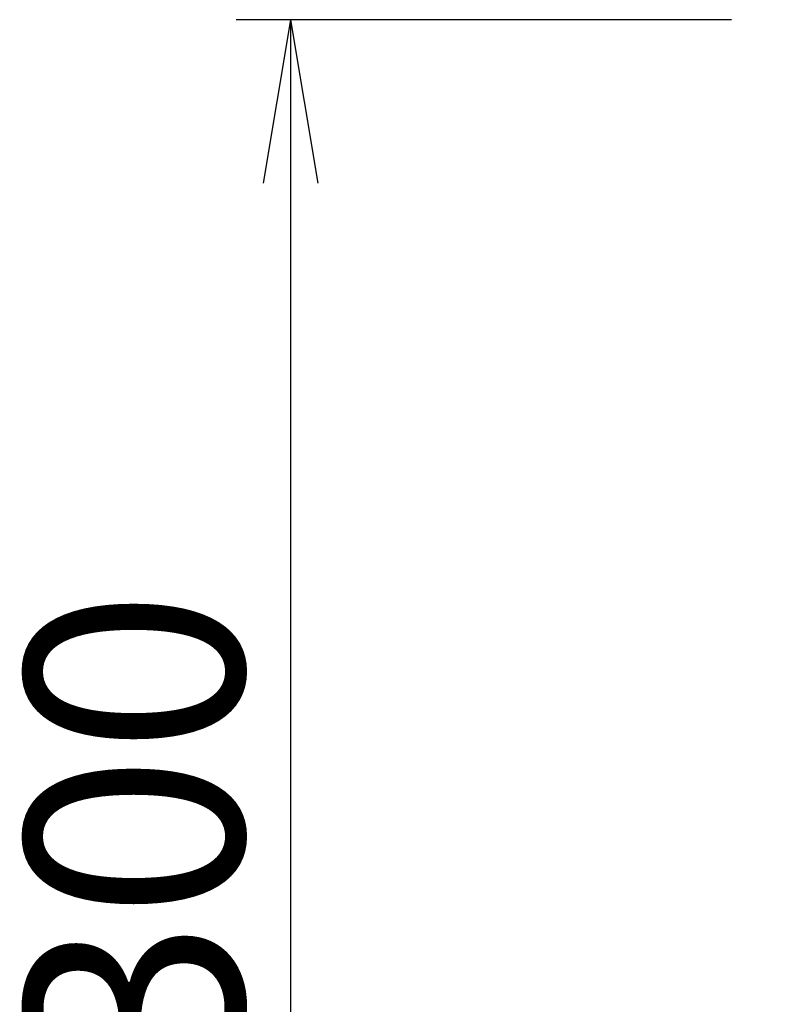
# Model space of a CAD drawing. Extents: x 0 to 1998, y 11 to 2839.
# Drawn here: x 195 to 334, y 2258 to 2439 of the extents above; entities that cross this region are included whole.
import ezdxf

# ---------------------------------------------------------------- set-up
doc = ezdxf.new("R2010")
doc.units = 0
doc.layers.get('0').update_dxf_attribs({"linetype": 'CONTINUOUS'})
doc.layers.get('DEFPOINTS').update_dxf_attribs({"linetype": 'CONTINUOUS'})
doc.layers.add('寸法', color=7, linetype='CONTINUOUS')
doc.styles.add('EXCADDIM1', font='monotxt', dxfattribs={"width": 0.84, "bigfont": 'extfont'})
doc.styles.get("Standard").update_dxf_attribs({"font": 'monotxt', "bigfont": 'extfont'})
doc.dimstyles.new('ISO-25', dxfattribs={"dimtxt": 2.5, "dimasz": 2.5, "dimexe": 1.25, "dimexo": 0.625, "dimtad": 1, "dimtxsty": 'STANDARD', "dimcen": 2.5, "dimazin": 3, "dimtfac": 1, "dimtmove": 0, "dimatfit": 3})

# ---------------------------------------------------------------- blocks, each defined once
blk = doc.blocks.new('EX_NORM')
at = {"color": 0, "linetype": 'CONTINUOUS'}
for q in [(-1, 0.1667), (-1, 0), (-1, -0.1667)]:
    blk.add_line((0, 0), q, dxfattribs=at)
blk = doc.blocks.new('*D29')
at = {"layer": 'DEFPOINTS', "color": 0}
for p in [(337.9, 2439), (244.88, 2139), (329.6, 2139)]:
    blk.add_point(p, dxfattribs=at)
at = {"layer": '寸法', "color": 3, "linetype": 'CONTINUOUS'}
for p, q in [((325.89, 2439), (234.88, 2439)), ((244.88, 2409), (244.88, 2169)), ((317.59, 2139), (234.88, 2139))]:
    blk.add_line(p, q, dxfattribs=at)
at = {"layer": '寸法', "color": 3, "xscale": 30, "yscale": 30, "zscale": 30}
for p, rotation in [((244.88, 2439), 90), ((244.88, 2139), 270)]:
    blk.add_blockref('EX_NORM', p, dxfattribs=dict(at, rotation=rotation))
at = {"layer": '寸法', "color": 2, "insert": (221.38, 2289), "char_height": 40, "attachment_point": 5, "rotation": 90, "style": 'EXCADDIM1'}
blk.add_mtext('300', dxfattribs=at)

msp = doc.modelspace()

# ---------------------------------------------------------------- dimensions: what is measured, and where the dimension line sits
at = {"layer": '寸法', "color": 3, "linetype": 'CONTINUOUS'}
dim = msp.add_linear_dim(base=(244.883, 2139), p1=(337.903, 2439), p2=(329.602, 2139), angle=90, text='300', dimstyle='ISO-25', override={"dimtxt": 40, "dimasz": 30, "dimexe": 10, "dimexo": 12.017074, "dimgap": 0, "dimtad": 1, "dimjust": 0, "dimtih": 0, "dimtoh": 0, "dimdec": 2, "dimzin": 8, "dimlunit": 2, "dimtxsty": 'EXCADDIM1', "dimblk1": 'EX_NORM', "dimblk2": 'EX_NORM', "dimsah": 1, "dimse1": 0, "dimse2": 0, "dimclrd": 3, "dimclre": 3, "dimclrt": 2, "dimtmove": 2}, dxfattribs=at)
dim.commit()
dim.dimension.update_dxf_attribs({"geometry": '*D29', "text_midpoint": (221.383, 2289), "dimtype": 160})

doc.saveas('drawing.dxf')
